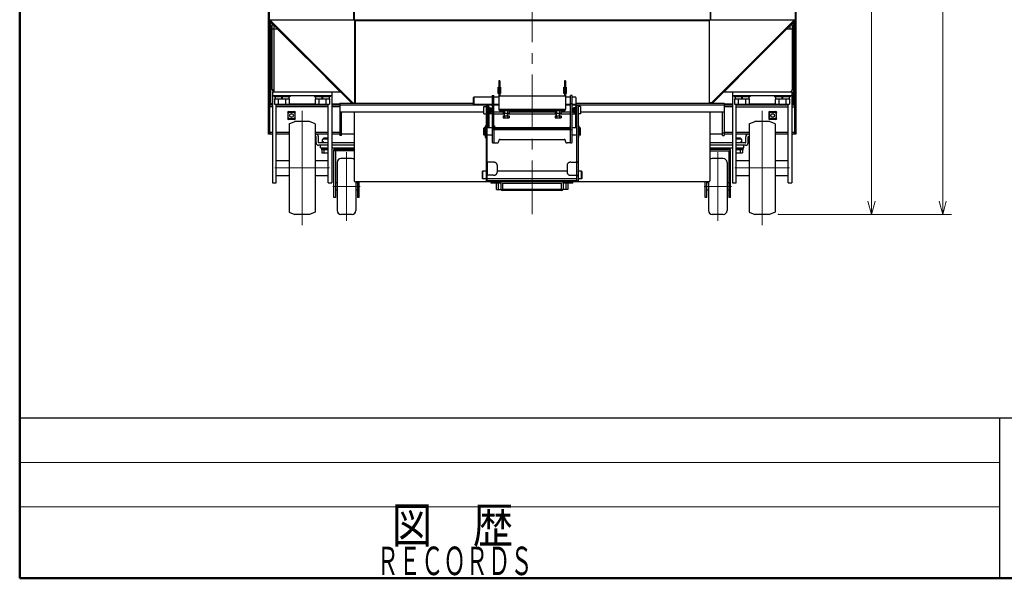
# Model space of a CAD drawing. Units: millimetres. Extents: x 18 to 413, y 10 to 290.
# Drawn here: x 25 to 136, y 10 to 73 of the extents above; entities that cross this region are included whole.
import ezdxf

# ---------------------------------------------------------------- set-up
doc = ezdxf.new("R2010")
doc.units = ezdxf.units.MM
doc.header["$LTSCALE"] = 4.817302
doc.linetypes.add('CENTER', pattern=[2, 1.25, -0.25, 0.25, -0.25])
for name, color, linetype in [('001', 7, 'Continuous'), ('002', 7, 'Continuous'), ('006', 7, 'Continuous')]:
    doc.layers.add(name, color=color, linetype=linetype)
doc.styles.get("Standard").update_dxf_attribs({"font": 'TXT', "bigfont": 'BIGFONT'})
doc.dimstyles.get("Standard").update_dxf_attribs({"dimtxt": 3.2, "dimasz": 1.5, "dimexe": 1, "dimexo": 1, "dimgap": 1, "dimtad": 1, "dimdec": 1, "dimdsep": 46, "dimtxsty": 'Standard', "dimblk": 'ICAD_ARW2', "dimblk1": 'ICAD_ARW2', "dimblk2": 'ICAD_ARW2', "dimcen": 0.09, "dimadec": 1, "dimazin": 2, "dimtfac": 0.6, "dimtdec": 4, "dimtmove": 0, "dimatfit": 3, "dimfxl": 1, "dimtolj": 1, "dimtzin": 0, "dimarcsym": 0})

# ---------------------------------------------------------------- blocks, each defined once
blk = doc.blocks.new('JZB-1')
at = {"layer": '001', "color": 3, "lineweight": 50}
for q in [(25, 287), (410, 10)]:
    blk.add_line((25, 10), q, dxfattribs=at)
at = {"layer": '001', "color": 3, "lineweight": 30}
for p, q in [((25, 28), (250, 28)), ((135, 10), (135, 28))]:
    blk.add_line(p, q, dxfattribs=at)
at = {"layer": '001', "color": 3, "lineweight": 9}
for p, q in [((25, 23), (135, 23)), ((25, 18), (135, 18))]:
    blk.add_line(p, q, dxfattribs=at)
at = {"layer": '001', "color": 3, "lineweight": 30, "width": 0.833333}
blk.add_text('図\u3000歴', height=4, dxfattribs=at).set_placement((66.753418, 13.95448))
at = {"layer": '001', "color": 3, "lineweight": 9, "width": 0.572917}
blk.add_text('ＲＥＣＯＲＤＳ', height=3.2, dxfattribs=at).set_placement((65.053418, 10.35448))
blk = doc.blocks.new('*D25')
at = {"layer": '001', "lineweight": 9}
for p, q in [((113.090462, 124.965752), (121.590462, 124.965752)), ((120.590462, 50.824086), (120.590462, 124.965752)), ((110.152962, 50.824086), (121.590462, 50.824086))]:
    blk.add_line(p, q, dxfattribs=at)
for points in [[(120.188538, 123.465752), (120.590462, 124.965752), (120.992386, 123.465752)], [(120.992386, 52.324086), (120.590462, 50.824086), (120.188538, 52.324086)]]:
    blk.add_lwpolyline(points, dxfattribs=at)
for p in [(113.090462, 124.965752), (120.590462, 124.965752), (110.152962, 50.824086)]:
    blk.add_point(p, dxfattribs=at)
at = {"layer": '001', "lineweight": 9, "insert": (117.990462, 87.894919), "char_height": 3.2, "attachment_point": 5, "rotation": 90.0000025}
blk.add_mtext('\\W0.716667;（８９０）', dxfattribs=at)
blk = doc.blocks.new('ICAD_ARW2')
at = {"color": 0, "linetype": 'Continuous', "lineweight": -2}
for p, q in [((-1, 0.258819), (0, 0)), ((0, 0), (-1, -0.258819)), ((0, 0), (-1, 0))]:
    blk.add_line(p, q, dxfattribs=at)
blk = doc.blocks.new('*D26')
at = {"layer": '001', "lineweight": 9}
for p, q in [((96.424634, 132.932419), (129.590462, 132.932419)), ((128.590462, 50.824086), (128.590462, 132.932419)), ((110.152962, 50.824086), (129.590462, 50.824086))]:
    blk.add_line(p, q, dxfattribs=at)
for points in [[(128.188538, 131.432419), (128.590462, 132.932419), (128.992386, 131.432419)], [(128.992386, 52.324086), (128.590462, 50.824086), (128.188538, 52.324086)]]:
    blk.add_lwpolyline(points, dxfattribs=at)
for p in [(96.424634, 132.932419), (128.590462, 132.932419), (110.152962, 50.824086)]:
    blk.add_point(p, dxfattribs=at)
at = {"layer": '001', "lineweight": 9, "insert": (125.990462, 91.878252), "char_height": 3.2, "attachment_point": 5, "rotation": 90.0000025}
blk.add_mtext('\\W0.716667;（９８５）', dxfattribs=at)

msp = doc.modelspace()

# ---------------------------------------------------------------- linework, layer by layer
at = {"layer": '002', "linetype": 'CENTER', "lineweight": 9}
msp.add_line((82.507129, 50.860598), (82.507129, 132.632799), dxfattribs=at)
at = {"layer": '002', "lineweight": 9}
for p, q in [((56.694629, 62.443877), (56.694629, 49.620961)), ((108.319629, 62.443877), (108.319629, 49.620961)), ((61.673796, 57.795961), (61.673796, 50.102211)), ((103.340462, 57.795961), (103.340462, 50.102211)), ((59.753537, 56.032419), (53.635721, 56.032419)), ((105.260721, 56.032419), (111.378537, 56.032419)), ((63.203249, 53.949086), (60.144342, 53.949086)), ((101.811008, 53.949086), (104.869916, 53.949086))]:
    msp.add_line(p, q, dxfattribs=at)
at = {"layer": '006', "color": 3, "lineweight": 30}
for p, q in [((52.923796, 59.824086), (52.923796, 129.132419)), ((112.090462, 129.132419), (112.090462, 59.824086)), ((52.983056, 124.965752), (52.983056, 72.615752)), ((62.480412, 124.965752), (62.480412, 72.615752)), ((62.537818, 124.965752), (62.537818, 72.615752)), ((102.476439, 124.965752), (102.476439, 72.615752)), ((102.533846, 124.965752), (102.533846, 72.615752)), ((112.031202, 124.965752), (112.031202, 72.615752)), ((112.090462, 72.615752), (52.923796, 72.615752)), ((53.023796, 72.615752), (53.023796, 59.824086)), ((53.040462, 63.207419), (53.040462, 72.615752)), ((62.263324, 63.3135), (53.101482, 72.475342)), ((53.157129, 72.419695), (53.157129, 63.090752)), ((62.371014, 63.33367), (53.179734, 72.530586)), ((53.340462, 64.782419), (53.340462, 72.074086)), ((53.340462, 72.074086), (53.502738, 72.074086)), ((53.532129, 72.044695), (53.532129, 71.590752)), ((62.615238, 63.418292), (62.608396, 72.615208)), ((62.654485, 72.615752), (62.654485, 63.290707)), ((102.359773, 72.516052), (62.654485, 72.516052)), ((102.359773, 72.615752), (102.359773, 63.290707)), ((102.359773, 72.607419), (102.405856, 72.607419)), ((102.359773, 72.090752), (102.405471, 72.090752)), ((102.39902, 63.418292), (102.405862, 72.615208)), ((102.643244, 63.33367), (111.834524, 72.530586)), ((102.750934, 63.3135), (111.912776, 72.475342)), ((111.482129, 71.590752), (111.482129, 72.044695)), ((111.51152, 72.074086), (111.673796, 72.074086)), ((111.673796, 72.074086), (111.673796, 64.782419)), ((111.857129, 63.090752), (111.857129, 72.419695)), ((111.973796, 72.615752), (111.973796, 63.207419)), ((111.990462, 59.824086), (111.990462, 72.615752)), ((53.948796, 71.590752), (53.340462, 71.590752)), ((53.548796, 64.574086), (53.548796, 71.590752)), ((53.948796, 71.590752), (57.164763, 68.374785)), ((111.065462, 71.590752), (107.849494, 68.374785)), ((111.673796, 71.590752), (111.065462, 71.590752)), ((62.611074, 69.015752), (62.654485, 69.015752)), ((57.164763, 68.374785), (57.183401, 68.393423)), ((57.713731, 67.863092), (57.695093, 67.844455)), ((57.695093, 67.844455), (60.965462, 64.574086)), ((62.611694, 68.182419), (62.654485, 68.182419)), ((102.359773, 68.411218), (102.402734, 68.411218)), ((102.402725, 68.399433), (102.359773, 68.399433)), ((102.359773, 68.040752), (102.402458, 68.040752)), ((107.319164, 67.844455), (104.048796, 64.574086)), ((107.300527, 67.863092), (107.319164, 67.844455)), ((107.849494, 68.374785), (107.830857, 68.393423)), ((53.157129, 66.424086), (53.040462, 66.424086)), ((53.140462, 66.424086), (53.140462, 63.207419)), ((102.359773, 66.970227), (102.401662, 66.970227)), ((102.401592, 66.875947), (102.359773, 66.875947)), ((111.973796, 66.424086), (111.857129, 66.424086)), ((111.873796, 63.207419), (111.873796, 66.424086)), ((78.890462, 65.790707), (78.757129, 65.790707)), ((78.757129, 65.790707), (78.757129, 62.607373)), ((78.890462, 65.790707), (78.890462, 64.12404)), ((86.257129, 65.790707), (86.123796, 65.790707)), ((86.123796, 65.790707), (86.123796, 64.12404)), ((86.257129, 65.790707), (86.257129, 62.607373)), ((53.548796, 64.782419), (53.340462, 64.782419)), ((53.361296, 64.574086), (53.361296, 54.365752)), ((53.361296, 64.574086), (61.002738, 64.574086)), ((53.361296, 64.157419), (60.027962, 64.157419)), ((53.548796, 64.157419), (53.548796, 63.990752)), ((55.298796, 64.157419), (55.298796, 63.990752)), ((58.090462, 64.157419), (58.090462, 63.990752)), ((59.840462, 64.157419), (59.840462, 63.990752)), ((60.027962, 64.574086), (60.027962, 54.365752)), ((60.811071, 64.765752), (60.773796, 64.765752)), ((78.007129, 64.14603), (78.007129, 58.936499)), ((78.007129, 64.14603), (78.198796, 64.14603)), ((78.198796, 60.436308), (78.198796, 64.14603)), ((78.698796, 64.387611), (78.698796, 65.109299)), ((78.698796, 65.109299), (78.757129, 65.109299)), ((78.757129, 64.387611), (78.698796, 64.387611)), ((78.757129, 64.12404), (86.257129, 64.12404)), ((78.890462, 65.109299), (78.948796, 65.109299)), ((78.948796, 64.387611), (78.890462, 64.387611)), ((78.948796, 65.109299), (78.948796, 64.387611)), ((86.065462, 64.387611), (86.065462, 65.109299)), ((86.065462, 65.109299), (86.123796, 65.109299)), ((86.123796, 64.387611), (86.065462, 64.387611)), ((86.257129, 65.109299), (86.315462, 65.109299)), ((86.315462, 64.387611), (86.257129, 64.387611)), ((86.315462, 65.109299), (86.315462, 64.387611)), ((87.007129, 64.14603), (86.815462, 64.14603)), ((86.815462, 60.436308), (86.815462, 64.14603)), ((87.007129, 58.936499), (87.007129, 64.14603)), ((104.01152, 64.574086), (111.652962, 64.574086)), ((104.203186, 64.765752), (104.240462, 64.765752)), ((104.986296, 64.574086), (104.986296, 54.365752)), ((104.986296, 64.157419), (111.652962, 64.157419)), ((105.173796, 64.157419), (105.173796, 63.990752)), ((106.923796, 64.157419), (106.923796, 63.990752)), ((109.715462, 64.157419), (109.715462, 63.990752)), ((111.465462, 64.157419), (111.465462, 63.990752)), ((111.652962, 64.574086), (111.652962, 54.365752)), ((52.923796, 63.090752), (53.023796, 63.090752)), ((53.361296, 63.207419), (53.040462, 63.207419)), ((53.361296, 63.074086), (53.040462, 63.074086)), ((53.040462, 59.824086), (53.040462, 63.074086)), ((53.090462, 63.074086), (53.090462, 63.207419)), ((53.361296, 63.090752), (53.157129, 63.090752)), ((55.298796, 63.990752), (53.548796, 63.990752)), ((53.605883, 63.782419), (55.241708, 63.782419)), ((53.605883, 63.782419), (53.605883, 63.199086)), ((53.605883, 63.199086), (55.241708, 63.199086)), ((53.657129, 63.990752), (53.657129, 63.782419)), ((53.777962, 54.365752), (53.777962, 63.199086)), ((59.611296, 63.090752), (53.777962, 63.090752)), ((54.014839, 63.782419), (54.014839, 63.199086)), ((54.401033, 63.782419), (54.401033, 63.990752)), ((54.447326, 63.990752), (54.447326, 63.782419)), ((54.832752, 63.782419), (54.832752, 63.199086)), ((55.190462, 63.990752), (55.190462, 63.782419)), ((55.241708, 63.782419), (55.241708, 63.199086)), ((55.241708, 63.207419), (58.147549, 63.207419)), ((59.840462, 63.990752), (58.090462, 63.990752)), ((58.147549, 63.782419), (59.783375, 63.782419)), ((58.147549, 63.782419), (58.147549, 63.199086)), ((58.147549, 63.199086), (59.783375, 63.199086)), ((58.198796, 63.990752), (58.198796, 63.782419)), ((58.556506, 63.782419), (58.556506, 63.199086)), ((58.9427, 63.782419), (58.9427, 63.990752)), ((58.988993, 63.990752), (58.988993, 63.782419)), ((59.374419, 63.782419), (59.374419, 63.199086)), ((59.611296, 54.365752), (59.611296, 63.199086)), ((59.732129, 63.990752), (59.732129, 63.782419)), ((59.783375, 63.782419), (59.783375, 63.199086)), ((60.027962, 63.207419), (60.937818, 63.207419)), ((60.937818, 63.090752), (60.027962, 63.090752)), ((60.937818, 63.290707), (60.937818, 62.340707)), ((60.937818, 63.290707), (75.923796, 63.290707)), ((78.007129, 63.082373), (60.937818, 63.082373)), ((62.371014, 63.33367), (62.530617, 63.33367)), ((62.530617, 63.33367), (62.615238, 63.418292)), ((62.654485, 63.315707), (75.923796, 63.315707)), ((75.923796, 63.94904), (75.948796, 63.97404)), ((75.923796, 63.165707), (75.923796, 63.94904)), ((75.923796, 63.165707), (75.948796, 63.140707)), ((75.948796, 63.97404), (75.948796, 63.140707)), ((78.007129, 63.97404), (75.948796, 63.97404)), ((78.007129, 63.140707), (75.948796, 63.140707)), ((77.340462, 63.042511), (77.340462, 54.531767)), ((77.473796, 63.042511), (77.340462, 63.042511)), ((77.473796, 56.676152), (77.473796, 63.042511)), ((78.007129, 63.248451), (78.198796, 63.248451)), ((78.757129, 63.97404), (78.198796, 63.97404)), ((78.757129, 63.140707), (78.198796, 63.140707)), ((78.757129, 63.082373), (78.198796, 63.082373)), ((86.815462, 63.97404), (86.257129, 63.97404)), ((86.815462, 63.140707), (86.257129, 63.140707)), ((86.815462, 63.082373), (86.257129, 63.082373)), ((86.815462, 63.248451), (87.007129, 63.248451)), ((87.398796, 63.97404), (87.007129, 63.97404)), ((87.398796, 63.140707), (87.007129, 63.140707)), ((104.076439, 63.082373), (87.007129, 63.082373)), ((87.423796, 63.94904), (87.398796, 63.97404)), ((87.423796, 63.165707), (87.398796, 63.140707)), ((87.423796, 63.94904), (87.423796, 63.165707)), ((87.423796, 63.290707), (104.076439, 63.290707)), ((87.673796, 63.042511), (87.540462, 63.042511)), ((87.540462, 56.676152), (87.540462, 63.042511)), ((87.673796, 63.042511), (87.673796, 54.531767)), ((102.483641, 63.33367), (102.39902, 63.418292)), ((102.643244, 63.33367), (102.483641, 63.33367)), ((104.076439, 63.290707), (104.076439, 62.340707)), ((104.076439, 63.207419), (104.986296, 63.207419)), ((104.986296, 63.090752), (104.076439, 63.090752)), ((106.923796, 63.990752), (105.173796, 63.990752)), ((105.230883, 63.782419), (106.866708, 63.782419)), ((105.230883, 63.782419), (105.230883, 63.199086)), ((105.230883, 63.199086), (106.866708, 63.199086)), ((105.282129, 63.990752), (105.282129, 63.782419)), ((105.402962, 54.365752), (105.402962, 63.199086)), ((111.236296, 63.090752), (105.402962, 63.090752)), ((105.639839, 63.782419), (105.639839, 63.199086)), ((106.026033, 63.782419), (106.026033, 63.990752)), ((106.072326, 63.990752), (106.072326, 63.782419)), ((106.457752, 63.782419), (106.457752, 63.199086)), ((106.815462, 63.990752), (106.815462, 63.782419)), ((106.866708, 63.782419), (106.866708, 63.199086)), ((106.866708, 63.207419), (109.772549, 63.207419)), ((111.465462, 63.990752), (109.715462, 63.990752)), ((109.772549, 63.782419), (111.408375, 63.782419)), ((109.772549, 63.782419), (109.772549, 63.199086)), ((109.772549, 63.199086), (111.408375, 63.199086)), ((109.823796, 63.990752), (109.823796, 63.782419)), ((110.181506, 63.782419), (110.181506, 63.199086)), ((110.5677, 63.782419), (110.5677, 63.990752)), ((110.613993, 63.990752), (110.613993, 63.782419)), ((110.999419, 63.782419), (110.999419, 63.199086)), ((111.236296, 54.365752), (111.236296, 63.199086)), ((111.357129, 63.990752), (111.357129, 63.782419)), ((111.408375, 63.782419), (111.408375, 63.199086)), ((111.652962, 63.207419), (111.973796, 63.207419)), ((111.857129, 63.090752), (111.652962, 63.090752)), ((111.973796, 63.074086), (111.652962, 63.074086)), ((111.923796, 63.074086), (111.923796, 63.207419)), ((111.973796, 63.074086), (111.973796, 59.824086)), ((53.361296, 62.882419), (53.040462, 62.882419)), ((59.611296, 62.882419), (53.777962, 62.882419)), ((55.257129, 62.332419), (55.090462, 62.165752)), ((55.090462, 62.165752), (55.132129, 62.148493)), ((55.090462, 62.165752), (55.090462, 61.665752)), ((55.132129, 62.148493), (55.274388, 62.290752)), ((55.132129, 61.683011), (55.132129, 62.148493)), ((55.757129, 62.332419), (55.257129, 62.332419)), ((55.257129, 62.332419), (55.274388, 62.290752)), ((55.274388, 62.290752), (55.73987, 62.290752)), ((55.757129, 62.332419), (55.73987, 62.290752)), ((55.73987, 62.290752), (55.882129, 62.148493)), ((55.923796, 62.165752), (55.757129, 62.332419)), ((55.923796, 62.165752), (55.882129, 62.148493)), ((55.882129, 62.148493), (55.882129, 61.683011)), ((55.923796, 61.665752), (55.923796, 62.165752)), ((60.937818, 62.882419), (60.027962, 62.882419)), ((60.937818, 62.340707), (77.090462, 62.340707)), ((60.937834, 62.340707), (60.937834, 59.676714)), ((61.1295, 59.676714), (61.1295, 62.340707)), ((62.552962, 62.340707), (62.552962, 54.582419)), ((77.090462, 62.090752), (77.090462, 62.924086)), ((77.090462, 62.924086), (77.340462, 62.924086)), ((77.090462, 62.090752), (77.340462, 62.090752)), ((77.473796, 62.757419), (77.507129, 62.757419)), ((77.473796, 62.257419), (77.507129, 62.257419)), ((77.640462, 62.924086), (77.507129, 62.924086)), ((77.507129, 62.924086), (77.507129, 60.524479)), ((77.640462, 62.924086), (77.640462, 60.524479)), ((77.640462, 62.757419), (77.673796, 62.757419)), ((77.640462, 62.257419), (77.673796, 62.257419)), ((78.007129, 62.090752), (77.640462, 62.090752)), ((77.673796, 62.257419), (77.673796, 62.757419)), ((77.673796, 62.676169), (77.682129, 62.676169)), ((77.673796, 62.338669), (77.682129, 62.338669)), ((77.732129, 62.758703), (77.682129, 62.758703)), ((77.682129, 62.132419), (77.682129, 62.758703)), ((77.732129, 62.132419), (77.682129, 62.132419)), ((77.732129, 62.758703), (77.732129, 62.132419)), ((77.732129, 62.757419), (77.857129, 62.757419)), ((77.732129, 62.257419), (77.857129, 62.257419)), ((77.857129, 62.257419), (77.857129, 62.757419)), ((77.898796, 62.715752), (77.857129, 62.757419)), ((77.898796, 62.299086), (77.857129, 62.257419)), ((77.898796, 62.715752), (77.898796, 62.299086)), ((77.898796, 62.340707), (78.007129, 62.340707)), ((78.198796, 62.340707), (79.253675, 62.340707)), ((78.198796, 62.090752), (79.423796, 62.090752)), ((78.757129, 62.607373), (86.257129, 62.607373)), ((78.907129, 62.457373), (78.907129, 62.607373)), ((86.107129, 62.457373), (78.907129, 62.457373)), ((79.253675, 62.457373), (79.253675, 62.190707)), ((79.253675, 62.190707), (79.92725, 62.190707)), ((79.422068, 62.457373), (79.422068, 62.190707)), ((79.423796, 61.87404), (79.423796, 62.190707)), ((79.757129, 61.87404), (79.757129, 62.190707)), ((79.757129, 62.090752), (85.257129, 62.090752)), ((79.758856, 62.457373), (79.758856, 62.190707)), ((79.92725, 62.457373), (79.92725, 62.190707)), ((79.92725, 62.340707), (85.087008, 62.340707)), ((85.087008, 62.457373), (85.087008, 62.190707)), ((85.087008, 62.190707), (85.760583, 62.190707)), ((85.255402, 62.457373), (85.255402, 62.190707)), ((85.257129, 61.87404), (85.257129, 62.190707)), ((85.590462, 61.87404), (85.590462, 62.190707)), ((85.590462, 62.090752), (86.815462, 62.090752)), ((85.592189, 62.457373), (85.592189, 62.190707)), ((85.760583, 62.457373), (85.760583, 62.190707)), ((85.760583, 62.340707), (86.815462, 62.340707)), ((86.107129, 62.607373), (86.107129, 62.457373)), ((87.007129, 62.340707), (87.115462, 62.340707)), ((87.007129, 62.090752), (87.373796, 62.090752)), ((87.115462, 62.715752), (87.157129, 62.757419)), ((87.115462, 62.299086), (87.115462, 62.715752)), ((87.115462, 62.299086), (87.157129, 62.257419)), ((87.157129, 62.757419), (87.157129, 62.257419)), ((87.282129, 62.757419), (87.157129, 62.757419)), ((87.282129, 62.257419), (87.157129, 62.257419)), ((87.332129, 62.758703), (87.282129, 62.758703)), ((87.282129, 62.132419), (87.282129, 62.758703)), ((87.332129, 62.132419), (87.282129, 62.132419)), ((87.332129, 62.758703), (87.332129, 62.132419)), ((87.340462, 62.676169), (87.332129, 62.676169)), ((87.340462, 62.338669), (87.332129, 62.338669)), ((87.340462, 62.757419), (87.340462, 62.257419)), ((87.373796, 62.757419), (87.340462, 62.757419)), ((87.373796, 62.257419), (87.340462, 62.257419)), ((87.507129, 62.924086), (87.373796, 62.924086)), ((87.373796, 62.924086), (87.373796, 60.524479)), ((87.507129, 62.924086), (87.507129, 60.524479)), ((87.540462, 62.757419), (87.507129, 62.757419)), ((87.540462, 62.257419), (87.507129, 62.257419)), ((87.923796, 62.924086), (87.673796, 62.924086)), ((87.923796, 62.090752), (87.673796, 62.090752)), ((87.923796, 62.924086), (87.923796, 62.090752)), ((87.923796, 62.340707), (104.076439, 62.340707)), ((102.461296, 62.340707), (102.461296, 54.582419)), ((103.884758, 59.676714), (103.884758, 62.340707)), ((104.076424, 62.340707), (104.076424, 59.676714)), ((104.986296, 62.882419), (104.076439, 62.882419)), ((111.236296, 62.865752), (105.402962, 62.865752)), ((109.257129, 62.332419), (109.090462, 62.165752)), ((109.090462, 62.165752), (109.132129, 62.148493)), ((109.090462, 62.165752), (109.090462, 61.665752)), ((109.132129, 62.148493), (109.274388, 62.290752)), ((109.132129, 61.683011), (109.132129, 62.148493)), ((109.757129, 62.332419), (109.257129, 62.332419)), ((109.257129, 62.332419), (109.274388, 62.290752)), ((109.274388, 62.290752), (109.73987, 62.290752)), ((109.757129, 62.332419), (109.73987, 62.290752)), ((109.73987, 62.290752), (109.882129, 62.148493)), ((109.923796, 62.165752), (109.757129, 62.332419)), ((109.923796, 62.165752), (109.882129, 62.148493)), ((109.882129, 62.148493), (109.882129, 61.683011)), ((109.923796, 61.665752), (109.923796, 62.165752)), ((111.973796, 62.865752), (111.652962, 62.865752)), ((53.023796, 60.782419), (53.040462, 60.782419)), ((55.090462, 61.665752), (55.132129, 61.683011)), ((55.090462, 61.665752), (55.257129, 61.499086)), ((55.274388, 61.540752), (55.132129, 61.683011)), ((55.236296, 60.990752), (55.861296, 61.240752)), ((55.236296, 60.990752), (55.236296, 51.074086)), ((55.257129, 61.499086), (55.274388, 61.540752)), ((55.257129, 61.499086), (55.757129, 61.499086)), ((55.73987, 61.540752), (55.274388, 61.540752)), ((55.882129, 61.683011), (55.73987, 61.540752)), ((55.757129, 61.499086), (55.73987, 61.540752)), ((55.757129, 61.499086), (55.923796, 61.665752)), ((57.527962, 61.240752), (55.861296, 61.240752)), ((55.923796, 61.665752), (55.882129, 61.683011)), ((58.152962, 60.990752), (57.527962, 61.240752)), ((58.152962, 60.990752), (58.152962, 51.074086)), ((79.253675, 61.87404), (79.92725, 61.87404)), ((79.253675, 61.87404), (79.253675, 61.640707)), ((79.253675, 61.640707), (79.92725, 61.640707)), ((79.422068, 61.87404), (79.422068, 61.640707)), ((79.758856, 61.87404), (79.758856, 61.640707)), ((79.92725, 61.87404), (79.92725, 61.640707)), ((85.087008, 61.87404), (85.760583, 61.87404)), ((85.087008, 61.87404), (85.087008, 61.640707)), ((85.087008, 61.640707), (85.760583, 61.640707)), ((85.255402, 61.87404), (85.255402, 61.640707)), ((85.592189, 61.87404), (85.592189, 61.640707)), ((85.760583, 61.87404), (85.760583, 61.640707)), ((106.861296, 60.990752), (107.486296, 61.240752)), ((106.861296, 60.990752), (106.861296, 51.074086)), ((109.152962, 61.240752), (107.486296, 61.240752)), ((109.090462, 61.665752), (109.132129, 61.683011)), ((109.090462, 61.665752), (109.257129, 61.499086)), ((109.274388, 61.540752), (109.132129, 61.683011)), ((109.777962, 60.990752), (109.152962, 61.240752)), ((109.257129, 61.499086), (109.274388, 61.540752)), ((109.257129, 61.499086), (109.757129, 61.499086)), ((109.73987, 61.540752), (109.274388, 61.540752)), ((109.882129, 61.683011), (109.73987, 61.540752)), ((109.757129, 61.499086), (109.73987, 61.540752)), ((109.757129, 61.499086), (109.923796, 61.665752)), ((109.777962, 60.990752), (109.777962, 51.074086)), ((109.923796, 61.665752), (109.882129, 61.683011)), ((111.990462, 60.782419), (111.973796, 60.782419)), ((53.023796, 59.824086), (52.923796, 59.824086)), ((53.023796, 60.532419), (53.040462, 60.532419)), ((53.040462, 60.032419), (53.361296, 60.032419)), ((53.040462, 60.015752), (53.04113, 60.015752)), ((53.361296, 59.824086), (53.040462, 59.824086)), ((53.777962, 60.032419), (55.236296, 60.032419)), ((55.236296, 59.824086), (53.777962, 59.824086)), ((58.152962, 60.032419), (59.611296, 60.032419)), ((59.611296, 59.824086), (58.152962, 59.824086)), ((60.027962, 60.032419), (60.937834, 60.032419)), ((60.937834, 59.824086), (60.027962, 59.824086)), ((61.1295, 59.676714), (60.937834, 59.676714)), ((62.552962, 59.824086), (61.1295, 59.824086)), ((77.090462, 60.482812), (77.132129, 60.524479)), ((77.090462, 59.732812), (77.090462, 60.482812)), ((77.090462, 59.732812), (77.132129, 59.691146)), ((77.132129, 60.524479), (77.132129, 59.691146)), ((77.244629, 60.524479), (77.132129, 60.524479)), ((77.244629, 59.691146), (77.132129, 59.691146)), ((77.244629, 60.524479), (77.244629, 59.691146)), ((77.252962, 60.445312), (77.244629, 60.445312)), ((77.252962, 59.770312), (77.244629, 59.770312)), ((77.252962, 60.774479), (77.252962, 59.441146)), ((77.252962, 60.774479), (77.319629, 60.774479)), ((77.319629, 60.774479), (77.319629, 59.441146)), ((77.340462, 60.524479), (77.319629, 60.524479)), ((77.340462, 59.691146), (77.319629, 59.691146)), ((78.007129, 60.524479), (77.473796, 60.524479)), ((78.007129, 59.691146), (77.473796, 59.691146)), ((78.219629, 60.524479), (78.198796, 60.524479)), ((78.215462, 60.42904), (86.798796, 60.42904)), ((78.215462, 60.42904), (78.215462, 58.84564)), ((78.215462, 60.345449), (86.798796, 60.345449)), ((78.219629, 60.774479), (78.219629, 60.42904)), ((78.219629, 60.774479), (78.286296, 60.774479)), ((78.286296, 60.774479), (78.286296, 60.42904)), ((78.294629, 60.445312), (78.286296, 60.445312)), ((78.294629, 60.524479), (78.294629, 60.42904)), ((86.719629, 60.524479), (78.294629, 60.524479)), ((86.719629, 60.524479), (86.719629, 60.42904)), ((86.727962, 60.445312), (86.719629, 60.445312)), ((86.727962, 60.665397), (86.727962, 60.42904)), ((86.727962, 60.649814), (86.794629, 60.649814)), ((86.794629, 60.665397), (86.794629, 60.42904)), ((86.815462, 60.524479), (86.794629, 60.524479)), ((86.798796, 58.84564), (86.798796, 60.42904)), ((87.540462, 60.524479), (87.007129, 60.524479)), ((87.540462, 59.691146), (87.007129, 59.691146)), ((87.694629, 60.524479), (87.673796, 60.524479)), ((87.694629, 59.691146), (87.673796, 59.691146)), ((87.694629, 59.441146), (87.694629, 60.772629)), ((87.761296, 60.772629), (87.694629, 60.772629)), ((87.761296, 60.650541), (87.694629, 60.650541)), ((87.769629, 60.445312), (87.694629, 60.445312)), ((87.761296, 60.153102), (87.694629, 60.153102)), ((87.761296, 60.064334), (87.694629, 60.064334)), ((87.761296, 60.772629), (87.761296, 60.445312)), ((87.761296, 59.441146), (87.761296, 60.153102)), ((87.769629, 59.770312), (87.761296, 59.770312)), ((87.769629, 60.524479), (87.769629, 59.691146)), ((87.882129, 60.524479), (87.769629, 60.524479)), ((87.882129, 59.691146), (87.769629, 59.691146)), ((87.882129, 60.524479), (87.882129, 59.691146)), ((87.923796, 60.482812), (87.882129, 60.524479)), ((87.923796, 59.732812), (87.882129, 59.691146)), ((87.923796, 59.732812), (87.923796, 60.482812)), ((103.884758, 59.832419), (102.461296, 59.832419)), ((103.884758, 59.824086), (102.461296, 59.824086)), ((104.076424, 59.926714), (103.884758, 59.926714)), ((103.884758, 59.676714), (104.076424, 59.676714)), ((104.076424, 60.032419), (104.986296, 60.032419)), ((104.986296, 59.824086), (104.076424, 59.824086)), ((105.402962, 60.032419), (106.861296, 60.032419)), ((106.861296, 59.824086), (105.402962, 59.824086)), ((109.777962, 60.032419), (111.236296, 60.032419)), ((111.236296, 59.824086), (109.777962, 59.824086)), ((111.652962, 60.032419), (111.973796, 60.032419)), ((111.973796, 59.824086), (111.652962, 59.824086)), ((111.973128, 60.015752), (111.973796, 60.015752)), ((111.990462, 60.532419), (111.973796, 60.532419)), ((112.090462, 59.824086), (111.990462, 59.824086)), ((58.248796, 59.557419), (58.152962, 59.557419)), ((58.265462, 58.857419), (58.265462, 59.540752)), ((58.532129, 58.857419), (58.532129, 59.540752)), ((59.611296, 58.840752), (58.548796, 58.840752)), ((59.611296, 58.574086), (58.548796, 58.574086)), ((58.757129, 58.282419), (58.757129, 58.574086)), ((58.965462, 58.924086), (58.965462, 59.215752)), ((59.611296, 59.257419), (59.007129, 59.257419)), ((59.132129, 59.407419), (59.611296, 59.407419)), ((59.132129, 59.257419), (59.132129, 59.407419)), ((62.552962, 58.840752), (60.027962, 58.840752)), ((62.552962, 58.574086), (60.027962, 58.574086)), ((77.252962, 59.441146), (77.319629, 59.441146)), ((78.215462, 58.84564), (78.590462, 58.84564)), ((78.757129, 58.995621), (78.757129, 59.070611)), ((78.923796, 59.220592), (86.090462, 59.220592)), ((86.257129, 58.995621), (86.257129, 59.070611)), ((86.798796, 58.84564), (86.423796, 58.84564)), ((87.761296, 59.441146), (87.694629, 59.441146)), ((104.986296, 58.840752), (102.461296, 58.840752)), ((104.986296, 58.574086), (102.461296, 58.574086)), ((105.402962, 59.407419), (105.882129, 59.407419)), ((106.007129, 59.257419), (105.402962, 59.257419)), ((106.465462, 58.840752), (105.402962, 58.840752)), ((106.465462, 58.574086), (105.402962, 58.574086)), ((105.882129, 59.257419), (105.882129, 59.407419)), ((106.048796, 58.924086), (106.048796, 59.215752)), ((106.257129, 58.282419), (106.257129, 58.574086)), ((106.482129, 58.857419), (106.482129, 59.540752)), ((106.748796, 58.857419), (106.748796, 59.540752)), ((106.765462, 59.557419), (106.861296, 59.557419)), ((58.757129, 58.282419), (59.611296, 58.282419)), ((58.840462, 58.282419), (58.840462, 58.199086)), ((59.611296, 58.199086), (58.840462, 58.199086)), ((58.873796, 58.199086), (58.873796, 58.074086)), ((59.611296, 58.074086), (58.873796, 58.074086)), ((58.901004, 58.074086), (58.901004, 57.740752)), ((58.901004, 57.740752), (59.611296, 57.740752)), ((59.141566, 58.074086), (59.141566, 57.740752)), ((59.359366, 58.074086), (59.359366, 58.199086)), ((59.40566, 58.199086), (59.40566, 58.074086)), ((60.027962, 58.282419), (62.552962, 58.282419)), ((62.552962, 58.115752), (60.257129, 58.115752)), ((60.257129, 52.699086), (60.257129, 58.115752)), ((62.552962, 57.949086), (60.257129, 57.949086)), ((60.423796, 58.115752), (60.423796, 58.282419)), ((60.423796, 57.949086), (60.423796, 52.699086)), ((102.461296, 58.282419), (104.986296, 58.282419)), ((104.757129, 58.115752), (102.461296, 58.115752)), ((102.461296, 57.949086), (104.757129, 57.949086)), ((104.590462, 58.115752), (104.590462, 58.282419)), ((104.590462, 57.949086), (104.590462, 52.699086)), ((104.757129, 52.699086), (104.757129, 58.115752)), ((105.402962, 58.282419), (106.257129, 58.282419)), ((106.173796, 58.199086), (105.402962, 58.199086)), ((106.140462, 58.074086), (105.402962, 58.074086)), ((105.402962, 57.740752), (106.113254, 57.740752)), ((105.609366, 58.074086), (105.609366, 58.199086)), ((105.65566, 58.199086), (105.65566, 58.074086)), ((105.872691, 58.074086), (105.872691, 57.740752)), ((106.113254, 58.074086), (106.113254, 57.740752)), ((106.140462, 58.199086), (106.140462, 58.074086)), ((106.173796, 58.282419), (106.173796, 58.199086)), ((53.777962, 56.865752), (55.236296, 56.865752)), ((58.152962, 56.865752), (59.611296, 56.865752)), ((60.632129, 56.657419), (60.632129, 51.240752)), ((62.298796, 57.074086), (61.048796, 57.074086)), ((77.490462, 55.204288), (77.490462, 56.676656)), ((78.173796, 56.676656), (77.490462, 56.676656)), ((86.840462, 56.676656), (87.523796, 56.676656)), ((87.523796, 55.204288), (87.523796, 56.676656)), ((103.965462, 57.074086), (102.715462, 57.074086)), ((104.382129, 56.657419), (104.382129, 51.240752)), ((105.402962, 56.865752), (106.861296, 56.865752)), ((109.777962, 56.865752), (111.236296, 56.865752)), ((76.923796, 55.628137), (76.948796, 55.653137)), ((76.923796, 54.844804), (76.923796, 55.628137)), ((76.948796, 55.653137), (76.948796, 54.819804)), ((77.340462, 55.653137), (76.948796, 55.653137)), ((78.590462, 56.326649), (78.590462, 55.554295)), ((86.423796, 55.653137), (78.590462, 55.653137)), ((86.423796, 56.326649), (86.423796, 55.554295)), ((88.065462, 55.653137), (87.673796, 55.653137)), ((88.065462, 54.819804), (88.065462, 55.653137)), ((88.090462, 55.628137), (88.065462, 55.653137)), ((88.090462, 55.628137), (88.090462, 54.844804)), ((53.361296, 54.365752), (53.777962, 54.365752)), ((53.777962, 55.199086), (55.236296, 55.199086)), ((58.152962, 55.199086), (59.611296, 55.199086)), ((59.611296, 54.365752), (60.027962, 54.365752)), ((60.632129, 54.365752), (60.423796, 54.365752)), ((102.344629, 54.465752), (62.669629, 54.465752)), ((62.715462, 54.465752), (62.715462, 51.240752)), ((62.923796, 54.365752), (62.715462, 54.365752)), ((62.923796, 54.465752), (62.923796, 52.699086)), ((63.090462, 52.699086), (63.090462, 54.465752)), ((76.923796, 54.844804), (76.948796, 54.819804)), ((77.340462, 54.819804), (76.948796, 54.819804)), ((77.473796, 55.195246), (77.340462, 55.195246)), ((77.473796, 54.531767), (77.340462, 54.531767)), ((77.473796, 54.531767), (77.473796, 55.195246)), ((87.540462, 54.819804), (77.473796, 54.819804)), ((87.540462, 54.582419), (77.473796, 54.582419)), ((78.173796, 55.204288), (77.490462, 55.204288)), ((77.923796, 54.332419), (77.923796, 54.465752)), ((79.023796, 54.332419), (77.923796, 54.332419)), ((78.507129, 53.624086), (78.507129, 54.332419)), ((78.698796, 54.332419), (78.698796, 53.624086)), ((79.023796, 54.332419), (79.023796, 54.465752)), ((79.040462, 53.649086), (79.040462, 54.315752)), ((79.190462, 54.332419), (79.190462, 53.499086)), ((79.190462, 54.332419), (85.823796, 54.332419)), ((85.823796, 53.499086), (85.823796, 54.332419)), ((85.973796, 54.315752), (85.973796, 53.649086)), ((85.990462, 54.332419), (85.990462, 54.465752)), ((87.090462, 54.332419), (85.990462, 54.332419)), ((86.315462, 53.624086), (86.315462, 54.332419)), ((86.507129, 54.332419), (86.507129, 53.624086)), ((86.840462, 55.204288), (87.523796, 55.204288)), ((87.090462, 54.332419), (87.090462, 54.465752)), ((87.540462, 54.531767), (87.540462, 55.195246)), ((87.540462, 55.195246), (87.673796, 55.195246)), ((87.673796, 54.531767), (87.540462, 54.531767)), ((88.065462, 54.819804), (87.673796, 54.819804)), ((88.090462, 54.844804), (88.065462, 54.819804)), ((101.923796, 52.699086), (101.923796, 54.465752)), ((102.090462, 54.465752), (102.090462, 52.699086)), ((102.298796, 54.365752), (102.090462, 54.365752)), ((102.298796, 54.465752), (102.298796, 51.240752)), ((104.590462, 54.365752), (104.382129, 54.365752)), ((104.986296, 54.365752), (105.402962, 54.365752)), ((105.402962, 55.199086), (106.861296, 55.199086)), ((109.777962, 55.199086), (111.236296, 55.199086)), ((111.236296, 54.365752), (111.652962, 54.365752)), ((60.632129, 53.532419), (60.423796, 53.532419)), ((62.923796, 53.532419), (62.715462, 53.532419)), ((78.507129, 53.624086), (79.04256, 53.624086)), ((79.190462, 53.649086), (85.823796, 53.649086)), ((85.823796, 53.499086), (79.190462, 53.499086)), ((86.507129, 53.624086), (85.971698, 53.624086)), ((102.298796, 53.532419), (102.090462, 53.532419)), ((104.590462, 53.532419), (104.382129, 53.532419)), ((60.423796, 52.699086), (60.257129, 52.699086)), ((63.090462, 52.699086), (62.923796, 52.699086)), ((102.090462, 52.699086), (101.923796, 52.699086)), ((104.757129, 52.699086), (104.590462, 52.699086)), ((55.236296, 51.074086), (55.861296, 50.824086)), ((58.152962, 51.074086), (57.527962, 50.824086)), ((106.861296, 51.074086), (107.486296, 50.824086)), ((109.777962, 51.074086), (109.152962, 50.824086)), ((57.527962, 50.824086), (55.861296, 50.824086)), ((62.298796, 50.824086), (61.048796, 50.824086)), ((103.965462, 50.824086), (102.715462, 50.824086)), ((109.152962, 50.824086), (107.486296, 50.824086))]:
    msp.add_line(p, q, dxfattribs=at)
for points in [[(53.169256, 72.615752), (53.169749, 72.601059), (53.170759, 72.58639), (53.172674, 72.568798), (53.175384, 72.551312), (53.177402, 72.540916), (53.179734, 72.530586)], [(62.60827, 72.615752), (62.608301, 72.615616), (62.608332, 72.615479), (62.608364, 72.615343), (62.608396, 72.615208)], [(102.405862, 72.615208), (102.405894, 72.615343), (102.405926, 72.615479), (102.405957, 72.615616), (102.405987, 72.615752)], [(111.834524, 72.530586), (111.836855, 72.540916), (111.838874, 72.551312), (111.841584, 72.568798), (111.843499, 72.58639), (111.844509, 72.601059), (111.845001, 72.615752)], [(78.007129, 60.436308), (78.007958, 60.428275), (78.010294, 60.420531), (78.014391, 60.412518), (78.019693, 60.405233), (78.026956, 60.397617), (78.03504, 60.390879), (78.045182, 60.383956), (78.05587, 60.377905), (78.068529, 60.371893), (78.081548, 60.366706), (78.096303, 60.361777), (78.111296, 60.357622), (78.127677, 60.353908), (78.144208, 60.350928), (78.161705, 60.348525), (78.179285, 60.346829), (78.197361, 60.345792), (78.215462, 60.345449)], [(78.198796, 60.436308), (78.198862, 60.435666), (78.199049, 60.435046), (78.199377, 60.434405), (78.199801, 60.433822), (78.200382, 60.433213), (78.201028, 60.432674), (78.20184, 60.43212), (78.202695, 60.431636), (78.203708, 60.431155), (78.204749, 60.43074), (78.205929, 60.430346), (78.207129, 60.430013), (78.208439, 60.429716), (78.209762, 60.429478), (78.211162, 60.429286), (78.212568, 60.42915), (78.214014, 60.429067), (78.215462, 60.42904)], [(86.798796, 60.42904), (86.800244, 60.429067), (86.80169, 60.42915), (86.803096, 60.429286), (86.804496, 60.429478), (86.805818, 60.429716), (86.807129, 60.430013), (86.808328, 60.430346), (86.809509, 60.43074), (86.81055, 60.431155), (86.811563, 60.431636), (86.812418, 60.43212), (86.813229, 60.432674), (86.813876, 60.433213), (86.814457, 60.433822), (86.814881, 60.434405), (86.815209, 60.435046), (86.815396, 60.435666), (86.815462, 60.436308)], [(86.798796, 60.345449), (86.816897, 60.345792), (86.834972, 60.346829), (86.852552, 60.348525), (86.87005, 60.350928), (86.886581, 60.353908), (86.902962, 60.357622), (86.917954, 60.361777), (86.93271, 60.366706), (86.945729, 60.371893), (86.958388, 60.377905), (86.969075, 60.383956), (86.979217, 60.390879), (86.987302, 60.397617), (86.994565, 60.405233), (86.999866, 60.412518), (87.003964, 60.420531), (87.0063, 60.428275), (87.007129, 60.436308)], [(59.132129, 58.840752), (59.131813, 58.851004), (59.130863, 58.861217), (59.1293, 58.871199), (59.127103, 58.88106), (59.12435, 58.890473), (59.120964, 58.899678), (59.117109, 58.908246), (59.112633, 58.916506), (59.107796, 58.92398), (59.102361, 58.931032), (59.096685, 58.9372), (59.090462, 58.942814), (59.084106, 58.9475), (59.077297, 58.951496), (59.070435, 58.95456), (59.063266, 58.956813), (59.056085, 58.95815), (59.048796, 58.958604)], [(78.007129, 58.936499), (78.007958, 58.928466), (78.010294, 58.920722), (78.014391, 58.912709), (78.019693, 58.905423), (78.026956, 58.897808), (78.03504, 58.891069), (78.045182, 58.884146), (78.05587, 58.878096), (78.068529, 58.872084), (78.081548, 58.866897), (78.096303, 58.861968), (78.111296, 58.857812), (78.127677, 58.854099), (78.144208, 58.851119), (78.161705, 58.848716), (78.179285, 58.84702), (78.197361, 58.845983), (78.215462, 58.84564)], [(78.590462, 58.84564), (78.604978, 58.84621), (78.619404, 58.847918), (78.633569, 58.850743), (78.647466, 58.854685), (78.660855, 58.859674), (78.673796, 58.865733), (78.686009, 58.872732), (78.697593, 58.880728), (78.708266, 58.889526), (78.718136, 58.899215), (78.72695, 58.909548), (78.7348, 58.92063), (78.74149, 58.932192), (78.747078, 58.944324), (78.75144, 58.956771), (78.754597, 58.969577), (78.756493, 58.982537), (78.757129, 58.995621)], [(78.923796, 59.220592), (78.90928, 59.220022), (78.894854, 59.218313), (78.880688, 59.215488), (78.866792, 59.211547), (78.853402, 59.206558), (78.840462, 59.200498), (78.828249, 59.193499), (78.816664, 59.185503), (78.805992, 59.176706), (78.796121, 59.167017), (78.787308, 59.156684), (78.779458, 59.145601), (78.772768, 59.13404), (78.76718, 59.121907), (78.762818, 59.10946), (78.759661, 59.096655), (78.757765, 59.083694), (78.757129, 59.070611)], [(86.257129, 59.070611), (86.256493, 59.083694), (86.254597, 59.096655), (86.25144, 59.10946), (86.247078, 59.121907), (86.24149, 59.13404), (86.2348, 59.145601), (86.22695, 59.156684), (86.218136, 59.167017), (86.208266, 59.176706), (86.197593, 59.185503), (86.186009, 59.193499), (86.173796, 59.200498), (86.160855, 59.206558), (86.147466, 59.211547), (86.133569, 59.215488), (86.119404, 59.218313), (86.104978, 59.220022), (86.090462, 59.220592)], [(86.257129, 58.995621), (86.257765, 58.982537), (86.259661, 58.969577), (86.262818, 58.956771), (86.26718, 58.944324), (86.272768, 58.932192), (86.279458, 58.92063), (86.287308, 58.909548), (86.296121, 58.899215), (86.305992, 58.889526), (86.316664, 58.880728), (86.328249, 58.872732), (86.340462, 58.865733), (86.353402, 58.859674), (86.366792, 58.854685), (86.380688, 58.850743), (86.394854, 58.847918), (86.40928, 58.84621), (86.423796, 58.84564)], [(86.798796, 58.84564), (86.816897, 58.845983), (86.834972, 58.84702), (86.852552, 58.848716), (86.87005, 58.851119), (86.886581, 58.854099), (86.902962, 58.857812), (86.917954, 58.861968), (86.93271, 58.866897), (86.945729, 58.872084), (86.958388, 58.878096), (86.969075, 58.884146), (86.979217, 58.891069), (86.987302, 58.897808), (86.994565, 58.905423), (86.999866, 58.912709), (87.003964, 58.920722), (87.0063, 58.928466), (87.007129, 58.936499)], [(105.965462, 58.958604), (105.958172, 58.95815), (105.950992, 58.956813), (105.943823, 58.95456), (105.936961, 58.951496), (105.930151, 58.9475), (105.923796, 58.942814), (105.917573, 58.9372), (105.911897, 58.931032), (105.906462, 58.92398), (105.901625, 58.916506), (105.897148, 58.908246), (105.893293, 58.899678), (105.889908, 58.890473), (105.887154, 58.88106), (105.884958, 58.871199), (105.883395, 58.861217), (105.882445, 58.851004), (105.882129, 58.840752)], [(77.490462, 56.676656), (77.477424, 56.676348), (77.464415, 56.67542), (77.451741, 56.673898), (77.439159, 56.671748), (77.427229, 56.669072), (77.415462, 56.665752), (77.404627, 56.662015), (77.394044, 56.657616), (77.384615, 56.652939), (77.375556, 56.647584), (77.367794, 56.642112), (77.360558, 56.635964), (77.35467, 56.629846), (77.349508, 56.623107), (77.345649, 56.616488), (77.342741, 56.609404), (77.341048, 56.602425), (77.340462, 56.595272)], [(78.590462, 56.326649), (78.588869, 56.357202), (78.584132, 56.387427), (78.576221, 56.417367), (78.565334, 56.446359), (78.551323, 56.474747), (78.534639, 56.501653), (78.514952, 56.527592), (78.492981, 56.551629), (78.46823, 56.574303), (78.441624, 56.59477), (78.412587, 56.613475), (78.382129, 56.629764), (78.349716, 56.64393), (78.316304, 56.655548), (78.281522, 56.664756), (78.246149, 56.671339), (78.21007, 56.675327), (78.173796, 56.676656)], [(86.840462, 56.676656), (86.804188, 56.675327), (86.768109, 56.671339), (86.732736, 56.664756), (86.697954, 56.655548), (86.664542, 56.64393), (86.632129, 56.629764), (86.60167, 56.613475), (86.572634, 56.59477), (86.546028, 56.574303), (86.521277, 56.551629), (86.499306, 56.527592), (86.479618, 56.501653), (86.462935, 56.474747), (86.448924, 56.446359), (86.438037, 56.417367), (86.430126, 56.387427), (86.425389, 56.357202), (86.423796, 56.326649)], [(87.673796, 56.595272), (87.67321, 56.602425), (87.671517, 56.609404), (87.668609, 56.616488), (87.664749, 56.623107), (87.659588, 56.629846), (87.653699, 56.635964), (87.646463, 56.642112), (87.638702, 56.647584), (87.629642, 56.652939), (87.620214, 56.657616), (87.609631, 56.662015), (87.598796, 56.665752), (87.587029, 56.669072), (87.575099, 56.671748), (87.562516, 56.673898), (87.549843, 56.67542), (87.536834, 56.676348), (87.523796, 56.676656)], [(78.173796, 55.204288), (78.21007, 55.205617), (78.246149, 55.209606), (78.281522, 55.216189), (78.316304, 55.225396), (78.349716, 55.237014), (78.382129, 55.25118), (78.412587, 55.26747), (78.441624, 55.286174), (78.46823, 55.306641), (78.492981, 55.329315), (78.514952, 55.353353), (78.534639, 55.379292), (78.551323, 55.406198), (78.565334, 55.434586), (78.576221, 55.463577), (78.584132, 55.493517), (78.588869, 55.523742), (78.590462, 55.554295)], [(86.423796, 55.554295), (86.425389, 55.523742), (86.430126, 55.493517), (86.438037, 55.463577), (86.448924, 55.434586), (86.462935, 55.406198), (86.479618, 55.379292), (86.499306, 55.353353), (86.521277, 55.329315), (86.546028, 55.306641), (86.572634, 55.286174), (86.60167, 55.26747), (86.632129, 55.25118), (86.664542, 55.237014), (86.697954, 55.225396), (86.732736, 55.216189), (86.768109, 55.209606), (86.804188, 55.205617), (86.840462, 55.204288)], [(77.490462, 55.204288), (77.489013, 55.204254), (77.487568, 55.204151), (77.48616, 55.203982), (77.484762, 55.203743), (77.483436, 55.203446), (77.482129, 55.203077), (77.480925, 55.202662), (77.479749, 55.202173), (77.478701, 55.201653), (77.477695, 55.201058), (77.476832, 55.20045), (77.476028, 55.199767), (77.475374, 55.199087), (77.474801, 55.198339), (77.474372, 55.197603), (77.474049, 55.196816), (77.473861, 55.196041), (77.473796, 55.195246)], [(87.540462, 55.195246), (87.540397, 55.196041), (87.540209, 55.196816), (87.539886, 55.197603), (87.539457, 55.198339), (87.538884, 55.199087), (87.538229, 55.199767), (87.537425, 55.20045), (87.536563, 55.201058), (87.535556, 55.201653), (87.534509, 55.202173), (87.533333, 55.202662), (87.532129, 55.203077), (87.530821, 55.203446), (87.529496, 55.203743), (87.528098, 55.203982), (87.52669, 55.204151), (87.525244, 55.204254), (87.523796, 55.204288)]]:
    msp.add_lwpolyline(points, dxfattribs=at)
for centre, radius in [((55.507129, 61.915752), 0.213208), ((55.507129, 61.915752), 0.204875), ((109.507129, 61.915752), 0.213208), ((109.507129, 61.915752), 0.204875)]:
    msp.add_circle(centre, radius, dxfattribs=at)
for centre, radius, start, end in [((53.248796, 72.622656), 0.208333, 181.898963, 225), ((111.765462, 72.622656), 0.208333, 315, 358.101037), ((53.548796, 64.782419), 0.208333, 180, 270), ((53.548796, 64.782419), 0.016667, 180, 270), ((111.465462, 64.782419), 0.208333, 270, 0), ((62.251539, 63.301714), 0.016667, 318.665154, 45), ((102.762719, 63.301714), 0.016667, 135, 221.334846), ((55.173796, 62.249086), 0.117851, 45, 224.999999), ((55.840462, 62.249086), 0.117851, 315, 134.999999), ((78.907129, 62.607373), 0.15, 180, 270), ((78.907129, 62.607373), 0.016667, 180, 270), ((86.107129, 62.607373), 0.016667, 270, 0), ((86.107129, 62.607373), 0.15, 270, 0), ((109.173796, 62.249086), 0.117851, 45, 224.999999), ((109.840462, 62.249086), 0.117851, 315, 134.999999), ((55.173796, 61.582419), 0.117851, 135, 314.999999), ((55.840462, 61.582419), 0.117851, 225, 44.999999), ((109.173796, 61.582419), 0.117851, 135, 314.999999), ((109.840462, 61.582419), 0.117851, 225, 44.999999), ((53.248796, 60.032419), 0.208333, 180, 270), ((58.248796, 59.540752), 0.283333, 0, 90), ((106.765462, 59.540752), 0.283333, 90, 180), ((111.765462, 60.032419), 0.208333, 270, 0), ((58.248796, 59.540752), 0.016667, 0, 90), ((58.548796, 58.857419), 0.283333, 180, 270), ((58.548796, 58.857419), 0.016667, 180, 270), ((59.048796, 58.840752), 0.117851, 90, 180), ((59.007129, 59.215752), 0.041667, 90, 180), ((105.965462, 58.840752), 0.117851, 0, 90), ((106.007129, 59.215752), 0.041667, 0, 90), ((106.465462, 58.857419), 0.283333, 270, 0), ((106.465462, 58.857419), 0.016667, 270, 0), ((106.765462, 59.540752), 0.016667, 90, 180), ((61.048796, 56.657419), 0.416667, 90, 180), ((62.298796, 56.657419), 0.416667, 52.410497, 90), ((102.715462, 56.657419), 0.416667, 90, 127.589503), ((103.965462, 56.657419), 0.416667, 0, 90), ((62.669629, 54.582419), 0.116667, 180, 270), ((79.023796, 54.315752), 0.016667, 0, 90), ((85.990462, 54.315752), 0.016667, 90, 180), ((102.344629, 54.582419), 0.116667, 270, 0), ((79.190462, 53.649086), 0.15, 180, 270), ((85.823796, 53.649086), 0.15, 270, 0), ((61.048796, 51.240752), 0.416667, 180, 270), ((62.298796, 51.240752), 0.416667, 270, 0), ((102.715462, 51.240752), 0.416667, 180, 270), ((103.965462, 51.240752), 0.416667, 270, 0)]:
    msp.add_arc(centre, radius, start, end, dxfattribs=at)

# ---------------------------------------------------------------- block references
at = {"layer": '001', "color": 0, "linetype": 'ByBlock', "lineweight": -2}
msp.add_blockref('JZB-1', (0, 0), dxfattribs=at)

# ---------------------------------------------------------------- dimensions: what is measured, and where the dimension line sits
at = {"layer": '001', "lineweight": 9}
for base, p2, text, picture, middle in [((128.590462, 132.932419), (96.424634, 132.932419), '\\W0.716667;（９８５）', '*D26', (125.990462, 91.878252)), ((120.590462, 124.965752), (113.090462, 124.965752), '\\W0.716667;（８９０）', '*D25', (117.990462, 87.894919))]:
    dim = msp.add_linear_dim(base=base, p1=(110.152962, 50.824086), p2=p2, angle=90, text=text, dimstyle='Standard', dxfattribs=at)
    dim.commit()
    dim.dimension.update_dxf_attribs({"geometry": picture, "text_midpoint": middle, "dimtype": 160})

doc.saveas('drawing.dxf')
